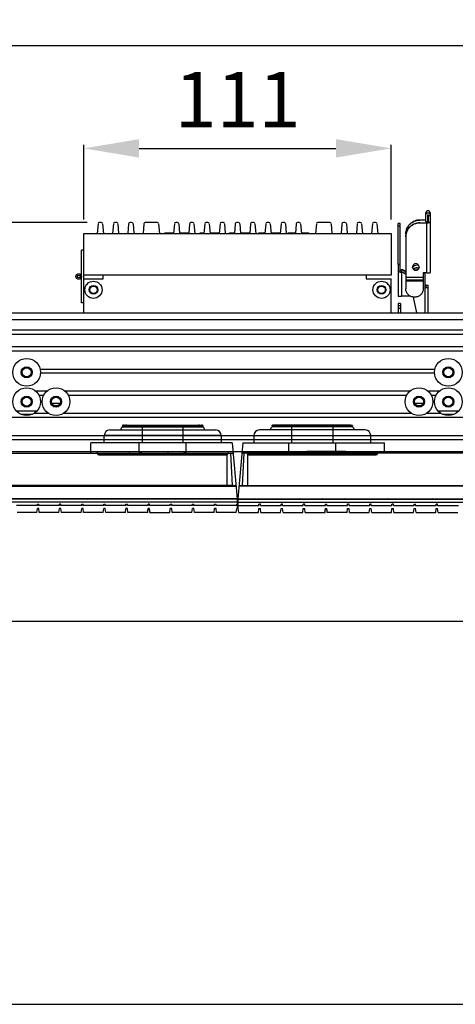
# Model space of a CAD drawing. Units: millimetres. Extents: x 359 to 2879, y 303 to 2085.
# Drawn here: x 1303 to 1461, y 303 to 658 of the extents above; entities that cross this region are included whole.
import ezdxf

# ---------------------------------------------------------------- set-up
doc = ezdxf.new("R2010")
doc.units = ezdxf.units.MM
doc.header["$LTSCALE"] = 0.15
doc.layers.get('Defpoints').update_dxf_attribs({"color": 8})

msp = doc.modelspace()

# ---------------------------------------------------------------- linework, layer by layer
at = {"color": 3}
for p, q in [((1099.96, 649.08), (2303.96, 649.08)), ((1326.46, 586.27), (1326.46, 613.21)), ((1346.46, 611.96), (1417.46, 611.96)), ((1437.46, 586.27), (1437.46, 613.21)), ((1327.75, 585.27), (953.27, 585.27))]:
    msp.add_line(p, q, dxfattribs=at)
at = {"color": 7, "linetype": 'Continuous'}
for p, q in [((1447.72, 586.13), (1447.72, 586.1)), ((1449.97, 586.13), (1447.72, 586.13)), ((1449.97, 586.1), (1447.72, 586.1)), ((1449.97, 585.53), (1449.97, 588.73)), ((1450.67, 585.53), (1450.67, 587.98)), ((1450.75, 586.09), (1450.67, 586.09)), ((1450.77, 586.08), (1450.75, 586.09)), ((1450.77, 587.98), (1450.77, 585.13)), ((1450.77, 587.73), (1451.47, 587.73)), ((1451.47, 588.73), (1451.47, 567.15)), ((1331.67, 584.81), (1331.36, 581.27)), ((1332.75, 585.27), (1332.17, 585.27)), ((1333.25, 584.81), (1333.56, 581.27)), ((1337.17, 584.81), (1336.86, 581.27)), ((1338.25, 585.27), (1337.67, 585.27)), ((1338.75, 584.81), (1339.06, 581.27)), ((1342.67, 584.81), (1342.36, 581.27)), ((1343.75, 585.27), (1343.17, 585.27)), ((1344.25, 584.81), (1344.56, 581.27)), ((1348.17, 584.81), (1347.86, 581.27)), ((1353, 585.27), (1348.67, 585.27)), ((1353.5, 584.81), (1353.81, 581.27)), ((1359.17, 584.81), (1358.86, 581.27)), ((1360.25, 585.27), (1359.67, 585.27)), ((1360.75, 584.81), (1361.06, 581.27)), ((1364.67, 584.81), (1364.36, 581.27)), ((1365.75, 585.27), (1365.17, 585.27)), ((1366.25, 584.81), (1366.56, 581.27)), ((1370.17, 584.81), (1369.86, 581.27)), ((1371.25, 585.27), (1370.67, 585.27)), ((1371.75, 584.81), (1372.06, 581.27)), ((1375.67, 584.81), (1375.36, 581.27)), ((1376.75, 585.27), (1376.17, 585.27)), ((1377.25, 584.81), (1377.56, 581.27)), ((1381.17, 584.81), (1380.86, 581.27)), ((1382.25, 585.27), (1381.67, 585.27)), ((1382.75, 584.81), (1383.06, 581.27)), ((1386.67, 584.81), (1386.36, 581.27)), ((1387.75, 585.27), (1387.17, 585.27)), ((1388.25, 584.81), (1388.56, 581.27)), ((1392.17, 584.81), (1391.86, 581.27)), ((1393.25, 585.27), (1392.67, 585.27)), ((1393.75, 584.81), (1394.06, 581.27)), ((1397.67, 584.81), (1397.36, 581.27)), ((1398.75, 585.27), (1398.17, 585.27)), ((1399.25, 584.81), (1399.56, 581.27)), ((1403.17, 584.81), (1402.86, 581.27)), ((1404.25, 585.27), (1403.67, 585.27)), ((1404.75, 584.81), (1405.06, 581.27)), ((1410.42, 584.81), (1410.11, 581.27)), ((1415.25, 585.27), (1410.92, 585.27)), ((1415.75, 584.81), (1416.06, 581.27)), ((1419.67, 584.81), (1419.36, 581.27)), ((1420.75, 585.27), (1420.17, 585.27)), ((1421.25, 584.81), (1421.56, 581.27)), ((1425.17, 584.81), (1424.86, 581.27)), ((1426.25, 585.27), (1425.67, 585.27)), ((1426.75, 584.81), (1427.06, 581.27)), ((1430.67, 584.81), (1430.36, 581.27)), ((1431.75, 585.27), (1431.17, 585.27)), ((1432.25, 584.81), (1432.56, 581.27)), ((1439.96, 570.14), (1439.96, 584.86)), ((1440.66, 584.86), (1439.96, 584.86)), ((1440.66, 583.92), (1439.96, 583.92)), ((1440.66, 570.14), (1440.66, 584.86)), ((1447.72, 585.11), (1447.72, 585.08)), ((1447.72, 585.11), (1450.27, 585.11)), ((1447.72, 585.08), (1450.27, 585.08)), ((1449.97, 585.53), (1450.67, 585.53)), ((1450.27, 585.11), (1450.27, 585.53)), ((1450.27, 567.1), (1450.27, 585.08)), ((1450.77, 585.08), (1450.27, 585.08)), ((1450.75, 585.13), (1450.77, 585.13)), ((1451.47, 585.21), (1450.77, 585.21)), ((1451.47, 585.15), (1450.77, 585.15)), ((1450.79, 585.08), (1450.77, 585.08)), ((1326.46, 552.62), (1326.46, 581.27)), ((1326.46, 581.27), (1437.46, 581.27)), ((1355.77, 581.27), (1355.77, 581.47)), ((1355.77, 581.47), (1358.86, 581.47)), ((1357.36, 581.27), (1357.36, 581.47)), ((1358.42, 581.27), (1358.42, 581.47)), ((1361.06, 581.47), (1364.36, 581.47)), ((1363.71, 581.27), (1363.71, 581.47)), ((1368.48, 581.27), (1368.48, 581.47)), ((1368.48, 581.47), (1369.8, 581.47)), ((1372.06, 581.47), (1375.36, 581.47)), ((1372.19, 581.27), (1372.19, 581.47)), ((1373.77, 581.27), (1373.77, 581.47)), ((1374.83, 581.27), (1374.83, 581.47)), ((1379.07, 581.27), (1379.07, 581.47)), ((1379.07, 581.47), (1380.86, 581.47)), ((1379.6, 581.27), (1379.6, 581.47)), ((1380.39, 581.27), (1380.39, 581.47)), ((1383.06, 581.47), (1386.36, 581.47)), ((1384.36, 581.27), (1384.36, 581.47)), ((1385.95, 581.27), (1385.95, 581.47)), ((1389.66, 581.27), (1389.66, 581.47)), ((1389.66, 581.47), (1391.78, 581.47)), ((1389.92, 581.27), (1389.92, 581.47)), ((1390.45, 581.27), (1390.45, 581.47)), ((1390.98, 581.27), (1390.98, 581.47)), ((1391.78, 581.27), (1391.78, 581.47)), ((1394.16, 581.27), (1394.16, 581.47)), ((1394.16, 581.47), (1397.36, 581.47)), ((1396.01, 581.27), (1396.01, 581.47)), ((1397.07, 581.27), (1397.07, 581.47)), ((1400.25, 581.27), (1400.25, 581.47)), ((1400.25, 581.47), (1402.9, 581.47)), ((1401.57, 581.27), (1401.57, 581.47)), ((1402.1, 581.27), (1402.1, 581.47)), ((1405.01, 581.47), (1407.66, 581.47)), ((1405.54, 581.27), (1405.54, 581.47)), ((1406.07, 581.27), (1406.07, 581.47)), ((1406.34, 581.27), (1406.34, 581.47)), ((1407.66, 581.27), (1407.66, 581.47)), ((1437.46, 581.27), (1437.46, 566.27)), ((1442.72, 581.11), (1442.72, 580.12)), ((1442.72, 580.08), (1442.72, 561.34)), ((1325.66, 556.27), (1325.66, 575.27)), ((1326.46, 575.27), (1325.66, 575.27)), ((1440.66, 570.14), (1439.96, 570.14)), ((1439.96, 570.11), (1439.96, 558.74)), ((1440.66, 567.33), (1440.66, 570.11)), ((1440.66, 568.13), (1441.16, 568.14)), ((1441.66, 568.14), (1441.16, 568.14)), ((1441.16, 568.11), (1441.16, 567.31)), ((1441.66, 568.11), (1441.16, 568.11)), ((1441.66, 568.11), (1441.66, 568.14)), ((1442.72, 567.52), (1441.66, 568.14)), ((1441.66, 568.11), (1442.72, 567.49)), ((1446.79, 569.82), (1446.79, 569.79)), ((1447.32, 569.82), (1446.79, 569.82)), ((1447.34, 569.79), (1446.79, 569.79)), ((1446.79, 568.93), (1446.79, 568.9)), ((1446.79, 568.93), (1447.47, 568.93)), ((1446.79, 568.9), (1447.47, 568.9)), ((1437.46, 566.27), (1326.46, 566.27)), ((1326.46, 564.97), (1333.46, 564.97)), ((1333.46, 564.97), (1333.46, 566.27)), ((1428.46, 566.27), (1428.46, 564.97)), ((1428.46, 564.97), (1437.46, 564.97)), ((1437.46, 552.62), (1437.46, 564.97)), ((1440.66, 567.33), (1439.96, 567.33)), ((1440.66, 567.28), (1440.64, 567.28)), ((1441.16, 567.28), (1440.66, 567.28)), ((1441.16, 567.31), (1441.66, 567.31)), ((1441.16, 567.28), (1441.16, 558.69)), ((1441.16, 567.28), (1441.66, 567.28)), ((1441.66, 567.31), (1441.66, 567.28)), ((1442.72, 566.69), (1441.66, 567.31)), ((1441.66, 567.28), (1442.72, 566.66)), ((1442.72, 565.54), (1449.02, 565.54)), ((1442.72, 564.53), (1449.02, 564.53)), ((1449.02, 567.1), (1449.02, 561.34)), ((1450.27, 567.1), (1449.02, 567.1)), ((1449.59, 566.93), (1449.59, 567.1)), ((1449.59, 566.9), (1449.59, 561.71)), ((1449.02, 564.11), (1442.72, 564.11)), ((1449.67, 562.62), (1449.59, 562.62)), ((1449.67, 562.6), (1449.59, 562.6)), ((1449.59, 561.73), (1449.67, 561.73)), ((1449.59, 561.71), (1449.67, 561.71)), ((1449.67, 561.73), (1449.67, 562.6)), ((1449.67, 552.62), (1449.67, 561.71)), ((1450.08, 561.71), (1449.67, 561.71)), ((1450.07, 561.75), (1450.07, 562.58)), ((1450.63, 562.58), (1450.63, 552.62)), ((1444.36, 558.69), (1441.16, 558.69)), ((1446.75, 552.62), (1445.51, 558.36)), ((1446.02, 558.34), (1445.72, 558.34)), ((1326.46, 556.27), (1325.66, 556.27)), ((1439.96, 556.07), (1439.96, 552.62)), ((1440.76, 556.07), (1439.96, 556.07)), ((1439.96, 555.27), (1440.76, 555.27)), ((1440.76, 554.22), (1439.96, 554.22)), ((1440.76, 556.07), (1440.76, 552.62)), ((1061.96, 552.62), (2341.96, 552.62)), ((2336.46, 550.12), (1105.71, 550.12)), ((2288.33, 546.37), (1130.58, 546.37)), ((2275.65, 544.87), (1131.29, 544.87)), ((2273.74, 540.37), (1130.17, 540.37)), ((2298.21, 538.87), (1105.71, 538.87)), ((1310.7, 532.37), (1453.21, 532.37)), ((1453.09, 530.87), (1310.83, 530.87)), ((1313.15, 524.37), (1309.14, 524.37)), ((1311.99, 522.87), (1310.3, 522.87)), ((1444.15, 524.37), (1319.76, 524.37)), ((1442.99, 522.87), (1320.92, 522.87)), ((1454.77, 524.37), (1450.76, 524.37)), ((1453.61, 522.87), (1451.92, 522.87)), ((1317.96, 519.97), (1314.96, 519.97)), ((1317.16, 519.17), (1315.75, 519.17)), ((1448.96, 519.97), (1445.96, 519.97)), ((1448.16, 519.17), (1446.75, 519.17)), ((2272.63, 514.87), (1131.29, 514.87)), ((1309.51, 517.22), (1302.17, 517.22)), ((1307.8, 516.02), (1303.87, 516.02)), ((1313.82, 516.37), (1308.48, 516.37)), ((1444.82, 516.37), (1319.1, 516.37)), ((1455.44, 516.37), (1450.1, 516.37)), ((1461.75, 517.22), (1454.41, 517.22)), ((1460.04, 516.02), (1456.11, 516.02)), ((2298.21, 508.37), (1105.71, 508.37)), ((2298.21, 506.87), (1105.71, 506.87)), ((1062.46, 502.62), (2341.46, 502.62)), ((1331.4, 501.95), (1331.38, 502.62)), ((1331.4, 501.95), (1346.45, 501.95)), ((1331.89, 501.47), (1378.02, 501.47)), ((1346.48, 502.62), (1346.45, 501.95)), ((1346.45, 501.95), (1346.47, 501.95)), ((1346.97, 501.95), (1347, 502.62)), ((1346.97, 501.95), (1362.94, 501.95)), ((1347.16, 502.62), (1347.16, 501.47)), ((1362.76, 501.47), (1362.76, 502.62)), ((1362.92, 502.62), (1362.94, 501.95)), ((1363.46, 501.95), (1363.44, 502.62)), ((1363.44, 501.95), (1363.46, 501.95)), ((1363.46, 501.95), (1378.52, 501.95)), ((1378.54, 502.62), (1378.52, 501.95)), ((1385.4, 501.95), (1385.38, 502.62)), ((1385.4, 501.95), (1400.45, 501.95)), ((1385.89, 501.47), (1432.02, 501.47)), ((1400.48, 502.62), (1400.45, 501.95)), ((1400.45, 501.95), (1400.47, 501.95)), ((1400.97, 501.95), (1401, 502.62)), ((1400.97, 501.95), (1416.94, 501.95)), ((1401.16, 502.62), (1401.16, 501.47)), ((1416.76, 501.47), (1416.76, 502.62)), ((1416.92, 502.62), (1416.94, 501.95)), ((1417.46, 501.95), (1417.44, 502.62)), ((1417.44, 501.95), (1417.46, 501.95)), ((1417.46, 501.95), (1432.52, 501.95)), ((1432.54, 502.62), (1432.52, 501.95))]:
    msp.add_line(p, q, dxfattribs=at)
at = {"color": 3, "linetype": 'Continuous'}
for p, q in [((1340.46, 511.99), (1340.43, 511.86)), ((1369.48, 511.86), (1340.43, 511.86)), ((1340.43, 511.57), (1340.43, 511.86)), ((1340.43, 511.57), (1369.48, 511.57)), ((1340.64, 512.16), (1340.58, 512.13)), ((1340.76, 512.19), (1340.64, 512.16)), ((1340.99, 512.19), (1340.76, 512.19)), ((1340.99, 512.19), (1368.92, 512.19)), ((1347.56, 512.19), (1347.56, 505.82)), ((1362.36, 505.82), (1362.36, 512.19)), ((1369.16, 512.19), (1368.92, 512.19)), ((1369.16, 512.19), (1369.28, 512.16)), ((1369.28, 512.16), (1369.34, 512.13)), ((1369.39, 512.09), (1369.43, 512.04)), ((1369.46, 511.99), (1369.48, 511.86)), ((1369.48, 511.86), (1369.48, 511.57)), ((1376.05, 508.42), (1333.87, 508.42)), ((1333.87, 505.82), (1333.87, 508.42)), ((1335.87, 510.42), (1374.05, 510.42)), ((1376.05, 508.42), (1376.05, 505.82)), ((1380.04, 505.82), (1328.96, 505.82)), ((1328.96, 502.12), (1328.96, 505.82)), ((1346.46, 502.62), (1346.46, 505.82)), ((1363.46, 502.12), (1363.46, 505.82)), ((1380.04, 505.82), (1381.81, 485.62)), ((1064.34, 502.12), (1380.36, 502.12)), ((1342.96, 502.62), (1356.96, 502.62)), ((1342.96, 502.12), (1342.96, 502.62)), ((1356.96, 502.12), (1356.96, 502.62)), ((1378.21, 490.4), (1378.21, 502.12)), ((1380.19, 490.4), (1379.58, 502.12)), ((1062.5, 490.12), (1381.41, 490.12)), ((1380.19, 490.4), (1063.72, 490.4)), ((1380.21, 490.4), (1380.19, 490.4)), ((1380.41, 490.4), (1380.21, 490.4)), ((1381.39, 490.41), (1381.09, 490.41)), ((1381.81, 485.62), (1062.11, 485.62)), ((1381.83, 485.42), (1222.08, 485.42)), ((1381.83, 484.42), (1222.08, 484.42)), ((1309.71, 483.22), (1302.21, 483.22)), ((1303.46, 485.62), (1303.66, 485.42)), ((1304.61, 485.62), (1304.61, 485.42)), ((1307.31, 485.62), (1307.31, 485.42)), ((1308.46, 485.62), (1308.26, 485.42)), ((1309.71, 483.22), (1309.71, 483.62)), ((1309.71, 483.62), (1310.21, 483.62)), ((1310.21, 483.22), (1310.21, 483.62)), ((1317.71, 483.22), (1310.21, 483.22)), ((1311.46, 485.62), (1311.66, 485.42)), ((1312.61, 485.62), (1312.61, 485.42)), ((1315.31, 485.62), (1315.31, 485.42)), ((1316.46, 485.62), (1316.26, 485.42)), ((1317.71, 483.22), (1317.71, 483.62)), ((1318.21, 483.62), (1317.71, 483.62)), ((1318.21, 483.22), (1318.21, 483.62)), ((1325.71, 483.22), (1318.21, 483.22)), ((1319.46, 485.62), (1319.66, 485.42)), ((1320.61, 485.62), (1320.61, 485.42)), ((1323.31, 485.62), (1323.31, 485.42)), ((1324.46, 485.62), (1324.26, 485.42)), ((1325.71, 483.22), (1325.71, 483.62)), ((1325.71, 483.62), (1326.21, 483.62)), ((1326.21, 483.22), (1326.21, 483.62)), ((1333.71, 483.22), (1326.21, 483.22)), ((1327.46, 485.62), (1327.66, 485.42)), ((1328.61, 485.62), (1328.61, 485.42)), ((1331.31, 485.62), (1331.31, 485.42)), ((1332.46, 485.62), (1332.26, 485.42)), ((1333.71, 483.22), (1333.71, 483.62)), ((1333.71, 483.62), (1334.21, 483.62)), ((1334.21, 483.22), (1334.21, 483.62)), ((1341.71, 483.22), (1334.21, 483.22)), ((1335.46, 485.62), (1335.66, 485.42)), ((1336.61, 485.62), (1336.61, 485.42)), ((1339.31, 485.62), (1339.31, 485.42)), ((1340.46, 485.62), (1340.26, 485.42)), ((1341.71, 483.22), (1341.71, 483.62)), ((1341.71, 483.62), (1342.21, 483.62)), ((1342.21, 483.22), (1342.21, 483.62)), ((1349.71, 483.22), (1342.21, 483.22)), ((1343.46, 485.62), (1343.66, 485.42)), ((1344.61, 485.62), (1344.61, 485.42)), ((1347.31, 485.62), (1347.31, 485.42)), ((1348.46, 485.62), (1348.26, 485.42)), ((1349.71, 483.22), (1349.71, 483.62)), ((1350.21, 483.62), (1349.71, 483.62)), ((1350.21, 483.22), (1350.21, 483.62)), ((1357.71, 483.22), (1350.21, 483.22)), ((1351.46, 485.62), (1351.66, 485.42)), ((1352.61, 485.62), (1352.61, 485.42)), ((1355.31, 485.62), (1355.31, 485.42)), ((1356.46, 485.62), (1356.26, 485.42)), ((1357.71, 483.22), (1357.71, 483.62)), ((1357.71, 483.62), (1358.21, 483.62)), ((1358.21, 483.22), (1358.21, 483.62)), ((1365.71, 483.22), (1358.21, 483.22)), ((1359.46, 485.62), (1359.66, 485.42)), ((1360.61, 485.62), (1360.61, 485.42)), ((1363.31, 485.62), (1363.31, 485.42)), ((1364.46, 485.62), (1364.26, 485.42)), ((1365.71, 483.22), (1365.71, 483.62)), ((1365.71, 483.62), (1366.21, 483.62)), ((1366.21, 483.22), (1366.21, 483.62)), ((1373.71, 483.22), (1366.21, 483.22)), ((1367.46, 485.62), (1367.66, 485.42)), ((1368.61, 485.62), (1368.61, 485.42)), ((1371.31, 485.62), (1371.31, 485.42)), ((1372.46, 485.62), (1372.26, 485.42)), ((1373.71, 483.22), (1373.71, 483.62)), ((1373.71, 483.62), (1374.21, 483.62)), ((1374.21, 483.22), (1374.21, 483.62)), ((1381.71, 483.22), (1374.21, 483.22)), ((1375.46, 485.62), (1375.66, 485.42)), ((1376.61, 485.62), (1376.61, 485.42)), ((1379.31, 485.62), (1379.31, 485.42)), ((1380.26, 485.62), (1380.26, 485.42)), ((1381.71, 483.22), (1381.71, 483.62)), ((1381.71, 483.62), (1381.83, 483.62)), ((1381.83, 485.42), (1381.83, 482.12)), ((1309.5, 480.62), (1302.42, 480.62)), ((1309.5, 480.62), (1309.71, 482.12)), ((1310.21, 482.12), (1309.71, 482.12)), ((1310.42, 480.62), (1310.21, 482.12)), ((1317.5, 480.62), (1310.42, 480.62)), ((1317.5, 480.62), (1317.71, 482.12)), ((1318.21, 482.12), (1317.71, 482.12)), ((1318.42, 480.62), (1318.21, 482.12)), ((1325.5, 480.62), (1318.42, 480.62)), ((1325.5, 480.62), (1325.71, 482.12)), ((1326.21, 482.12), (1325.71, 482.12)), ((1326.42, 480.62), (1326.21, 482.12)), ((1333.5, 480.62), (1326.42, 480.62)), ((1333.5, 480.62), (1333.71, 482.12)), ((1334.21, 482.12), (1333.71, 482.12)), ((1334.42, 480.62), (1334.21, 482.12)), ((1341.5, 480.62), (1334.42, 480.62)), ((1341.5, 480.62), (1341.71, 482.12)), ((1342.21, 482.12), (1341.71, 482.12)), ((1342.42, 480.62), (1342.21, 482.12)), ((1349.58, 480.62), (1342.42, 480.62)), ((1349.5, 480.62), (1349.71, 482.12)), ((1349.58, 480.62), (1349.71, 482.12)), ((1350.21, 482.12), (1349.71, 482.12)), ((1350.34, 480.62), (1350.21, 482.12)), ((1350.42, 480.62), (1350.21, 482.12)), ((1350.34, 480.62), (1357.5, 480.62)), ((1357.5, 480.62), (1357.71, 482.12)), ((1358.21, 482.12), (1357.71, 482.12)), ((1358.42, 480.62), (1358.21, 482.12)), ((1365.5, 480.62), (1358.42, 480.62)), ((1365.5, 480.62), (1365.71, 482.12)), ((1366.21, 482.12), (1365.71, 482.12)), ((1366.42, 480.62), (1366.21, 482.12)), ((1373.5, 480.62), (1366.42, 480.62)), ((1373.5, 480.62), (1373.71, 482.12)), ((1374.21, 482.12), (1373.71, 482.12)), ((1374.42, 480.62), (1374.21, 482.12)), ((1381.5, 480.62), (1374.42, 480.62)), ((1381.5, 480.62), (1381.71, 482.12)), ((1381.71, 482.12), (1381.83, 482.12))]:
    msp.add_line(p, q, dxfattribs=at)
at = {"color": 4, "linetype": 'Continuous'}
for p, q in [((1394.46, 511.99), (1394.43, 511.86)), ((1394.43, 511.86), (1423.48, 511.86)), ((1394.43, 511.86), (1394.43, 511.57)), ((1423.48, 511.57), (1394.43, 511.57)), ((1394.53, 512.09), (1394.48, 512.04)), ((1394.64, 512.16), (1394.58, 512.13)), ((1394.76, 512.19), (1394.64, 512.16)), ((1394.76, 512.19), (1394.99, 512.19)), ((1422.92, 512.19), (1394.99, 512.19)), ((1401.56, 505.82), (1401.56, 512.19)), ((1416.36, 512.19), (1416.36, 505.82)), ((1422.92, 512.19), (1423.16, 512.19)), ((1423.16, 512.19), (1423.28, 512.16)), ((1423.28, 512.16), (1423.34, 512.13)), ((1423.46, 511.99), (1423.48, 511.86)), ((1423.48, 511.57), (1423.48, 511.86)), ((1387.87, 508.42), (1430.05, 508.42)), ((1387.87, 508.42), (1387.87, 505.82)), ((1428.05, 510.42), (1389.87, 510.42)), ((1430.05, 505.82), (1430.05, 508.42)), ((1383.88, 505.82), (1382.11, 485.62)), ((1383.88, 505.82), (1434.96, 505.82)), ((1400.46, 502.12), (1400.46, 505.82)), ((1417.46, 502.62), (1417.46, 505.82)), ((1434.96, 502.12), (1434.96, 505.82)), ((1699.58, 502.12), (1383.55, 502.12)), ((1383.72, 490.4), (1384.34, 502.12)), ((1385.71, 490.4), (1385.71, 502.12)), ((1420.96, 502.62), (1406.96, 502.62)), ((1406.96, 502.12), (1406.96, 502.62)), ((1420.96, 502.12), (1420.96, 502.62)), ((1701.41, 490.12), (1382.5, 490.12)), ((1382.53, 490.41), (1382.82, 490.41)), ((1383.5, 490.4), (1383.71, 490.4)), ((1383.71, 490.4), (1383.72, 490.4)), ((1383.72, 490.4), (1700.19, 490.4)), ((1382.08, 485.42), (1382.08, 482.12)), ((1382.08, 485.42), (1541.83, 485.42)), ((1382.08, 484.42), (1541.83, 484.42)), ((1382.21, 483.62), (1382.08, 483.62)), ((1382.11, 485.62), (1701.81, 485.62)), ((1382.21, 483.22), (1382.21, 483.62)), ((1382.21, 483.22), (1389.71, 483.22)), ((1383.66, 485.62), (1383.66, 485.42)), ((1384.61, 485.62), (1384.61, 485.42)), ((1387.31, 485.62), (1387.31, 485.42)), ((1388.46, 485.62), (1388.26, 485.42)), ((1389.71, 483.22), (1389.71, 483.62)), ((1390.21, 483.62), (1389.71, 483.62)), ((1390.21, 483.22), (1390.21, 483.62)), ((1390.21, 483.22), (1397.71, 483.22)), ((1391.46, 485.62), (1391.66, 485.42)), ((1392.61, 485.62), (1392.61, 485.42)), ((1395.31, 485.62), (1395.31, 485.42)), ((1396.46, 485.62), (1396.26, 485.42)), ((1397.71, 483.22), (1397.71, 483.62)), ((1398.21, 483.62), (1397.71, 483.62)), ((1398.21, 483.22), (1398.21, 483.62)), ((1398.21, 483.22), (1405.71, 483.22)), ((1399.46, 485.62), (1399.66, 485.42)), ((1400.61, 485.62), (1400.61, 485.42)), ((1403.31, 485.62), (1403.31, 485.42)), ((1404.46, 485.62), (1404.26, 485.42)), ((1405.71, 483.22), (1405.71, 483.62)), ((1406.21, 483.62), (1405.71, 483.62)), ((1406.21, 483.22), (1406.21, 483.62)), ((1406.21, 483.22), (1413.71, 483.22)), ((1407.46, 485.62), (1407.66, 485.42)), ((1408.61, 485.62), (1408.61, 485.42)), ((1411.31, 485.62), (1411.31, 485.42)), ((1412.46, 485.62), (1412.26, 485.42)), ((1413.71, 483.22), (1413.71, 483.62)), ((1413.71, 483.62), (1414.21, 483.62)), ((1414.21, 483.22), (1414.21, 483.62)), ((1414.21, 483.22), (1421.71, 483.22)), ((1415.46, 485.62), (1415.66, 485.42)), ((1416.61, 485.62), (1416.61, 485.42)), ((1419.31, 485.62), (1419.31, 485.42)), ((1420.46, 485.62), (1420.26, 485.42)), ((1421.71, 483.22), (1421.71, 483.62)), ((1422.21, 483.62), (1421.71, 483.62)), ((1422.21, 483.22), (1422.21, 483.62)), ((1422.21, 483.22), (1429.71, 483.22)), ((1423.46, 485.62), (1423.66, 485.42)), ((1424.61, 485.62), (1424.61, 485.42)), ((1427.31, 485.62), (1427.31, 485.42)), ((1428.46, 485.62), (1428.26, 485.42)), ((1429.71, 483.22), (1429.71, 483.62)), ((1430.21, 483.62), (1429.71, 483.62)), ((1430.21, 483.22), (1430.21, 483.62)), ((1430.21, 483.22), (1437.71, 483.22)), ((1431.46, 485.62), (1431.66, 485.42)), ((1432.61, 485.62), (1432.61, 485.42)), ((1435.31, 485.62), (1435.31, 485.42)), ((1436.46, 485.62), (1436.26, 485.42)), ((1437.71, 483.22), (1437.71, 483.62)), ((1438.21, 483.62), (1437.71, 483.62)), ((1438.21, 483.22), (1438.21, 483.62)), ((1438.21, 483.22), (1445.71, 483.22)), ((1439.46, 485.62), (1439.66, 485.42)), ((1440.61, 485.62), (1440.61, 485.42)), ((1443.31, 485.62), (1443.31, 485.42)), ((1444.46, 485.62), (1444.26, 485.42)), ((1445.71, 483.22), (1445.71, 483.62)), ((1445.71, 483.62), (1446.21, 483.62)), ((1446.21, 483.22), (1446.21, 483.62)), ((1446.21, 483.22), (1453.71, 483.22)), ((1447.46, 485.62), (1447.66, 485.42)), ((1448.61, 485.62), (1448.61, 485.42)), ((1451.31, 485.62), (1451.31, 485.42)), ((1452.46, 485.62), (1452.26, 485.42)), ((1453.71, 483.22), (1453.71, 483.62)), ((1454.21, 483.62), (1453.71, 483.62)), ((1454.21, 483.22), (1454.21, 483.62)), ((1454.21, 483.22), (1461.71, 483.22)), ((1455.46, 485.62), (1455.66, 485.42)), ((1456.61, 485.62), (1456.61, 485.42)), ((1459.31, 485.62), (1459.31, 485.42)), ((1460.46, 485.62), (1460.26, 485.42)), ((1382.21, 482.12), (1382.08, 482.12)), ((1382.42, 480.62), (1382.21, 482.12)), ((1382.42, 480.62), (1389.5, 480.62)), ((1389.5, 480.62), (1389.71, 482.12)), ((1389.71, 482.12), (1390.21, 482.12)), ((1390.42, 480.62), (1390.21, 482.12)), ((1390.42, 480.62), (1397.5, 480.62)), ((1397.5, 480.62), (1397.71, 482.12)), ((1397.71, 482.12), (1398.21, 482.12)), ((1398.42, 480.62), (1398.21, 482.12)), ((1398.42, 480.62), (1405.5, 480.62)), ((1405.5, 480.62), (1405.71, 482.12)), ((1405.71, 482.12), (1406.21, 482.12)), ((1406.42, 480.62), (1406.21, 482.12)), ((1406.42, 480.62), (1413.58, 480.62)), ((1413.5, 480.62), (1413.71, 482.12)), ((1413.58, 480.62), (1413.71, 482.12)), ((1413.71, 482.12), (1414.21, 482.12)), ((1414.34, 480.62), (1414.21, 482.12)), ((1414.42, 480.62), (1414.21, 482.12)), ((1421.5, 480.62), (1414.34, 480.62)), ((1421.5, 480.62), (1421.71, 482.12)), ((1421.71, 482.12), (1422.21, 482.12)), ((1422.42, 480.62), (1422.21, 482.12)), ((1422.42, 480.62), (1429.5, 480.62)), ((1429.5, 480.62), (1429.71, 482.12)), ((1429.71, 482.12), (1430.21, 482.12)), ((1430.42, 480.62), (1430.21, 482.12)), ((1430.42, 480.62), (1437.5, 480.62)), ((1437.5, 480.62), (1437.71, 482.12)), ((1437.71, 482.12), (1438.21, 482.12)), ((1438.42, 480.62), (1438.21, 482.12)), ((1438.42, 480.62), (1445.5, 480.62)), ((1445.5, 480.62), (1445.71, 482.12)), ((1445.71, 482.12), (1446.21, 482.12)), ((1446.42, 480.62), (1446.21, 482.12)), ((1446.42, 480.62), (1453.5, 480.62)), ((1453.5, 480.62), (1453.71, 482.12)), ((1453.71, 482.12), (1454.21, 482.12)), ((1454.42, 480.62), (1454.21, 482.12)), ((1454.42, 480.62), (1461.5, 480.62))]:
    msp.add_line(p, q, dxfattribs=at)
at = {"color": 7, "linetype": 'Continuous'}
for centre, radius in [((1324.66, 565.77), 1), ((1324.66, 565.77), 0.5), ((1329.96, 560.97), 3.1), ((1329.96, 560.97), 1.6), ((1329.96, 560.97), 1.35), ((1433.96, 560.97), 3.1), ((1433.96, 560.97), 1.6), ((1433.96, 560.97), 1.35), ((1305.84, 531.22), 5), ((1458.08, 531.22), 5), ((1305.84, 531.22), 2), ((1305.84, 531.22), 1.65), ((1458.08, 531.22), 2), ((1458.08, 531.22), 1.65), ((1305.84, 520.62), 5), ((1316.46, 520.62), 5), ((1447.46, 520.62), 5), ((1458.08, 520.62), 5), ((1305.84, 520.62), 2), ((1305.84, 520.62), 1.65), ((1316.46, 520.62), 2), ((1316.46, 520.62), 1.65), ((1447.46, 520.62), 2), ((1447.46, 520.62), 1.65), ((1458.08, 520.62), 2), ((1458.08, 520.62), 1.65)]:
    msp.add_circle(centre, radius, dxfattribs=at)
for centre, radius, start, end in [((1450.72, 587.98), 0.754, 86.1661, 93.8355), ((1450.72, 587.98), 0.05, 0.0554, 179.9446), ((1450.33, 564.53), 21.61, 88.8313, 89.0924), ((1332.17, 584.77), 0.5, 90, 175), ((1332.75, 584.77), 0.5, 5, 90), ((1337.67, 584.77), 0.5, 90, 175), ((1338.25, 584.77), 0.5, 5, 90), ((1343.17, 584.77), 0.5, 90, 175), ((1343.75, 584.77), 0.5, 5, 90), ((1348.67, 584.77), 0.5, 90, 175), ((1353, 584.77), 0.5, 5, 90), ((1359.67, 584.77), 0.5, 90, 175), ((1360.25, 584.77), 0.5, 5, 90), ((1365.17, 584.77), 0.5, 90, 175), ((1365.75, 584.77), 0.5, 5, 90), ((1370.67, 584.77), 0.5, 90, 175), ((1371.25, 584.77), 0.5, 5, 90), ((1376.17, 584.77), 0.5, 90, 175), ((1376.75, 584.77), 0.5, 5, 90), ((1381.67, 584.77), 0.5, 90, 175), ((1382.25, 584.77), 0.5, 5, 90), ((1387.17, 584.77), 0.5, 90, 175), ((1387.75, 584.77), 0.5, 5, 90), ((1392.67, 584.77), 0.5, 90, 175), ((1393.25, 584.77), 0.5, 5, 90), ((1398.17, 584.77), 0.5, 90, 175), ((1398.75, 584.77), 0.5, 5, 90), ((1403.67, 584.77), 0.5, 90, 175), ((1404.25, 584.77), 0.5, 5, 90), ((1410.92, 584.77), 0.5, 90, 175), ((1415.25, 584.77), 0.5, 5, 90), ((1420.17, 584.77), 0.5, 90, 175), ((1420.75, 584.77), 0.5, 5, 90), ((1425.67, 584.77), 0.5, 90, 175), ((1426.25, 584.77), 0.5, 5, 90), ((1431.17, 584.77), 0.5, 90, 175), ((1431.75, 584.77), 0.5, 5, 90), ((1446.34, 569.18), 1.18, 179.2424, 179.9995), ((1446.79, 567.82), 2, 89.9929, 143.96), ((1446.79, 567.79), 2, 89.993, 143.744), ((1446.33, 569.18), 1.18, 359.9995, 0.7567), ((1447.6, 566.9), 2, 0.0062, 5.5876), ((1331.89, 501.97), 0.5, 181.5, 270), ((1346.47, 501.97), 0.5, 270, 358), ((1363.44, 501.97), 0.5, 182, 270), ((1378.02, 501.97), 0.5, 270, 358.5), ((1385.89, 501.97), 0.5, 181.5, 270), ((1400.47, 501.97), 0.5, 270, 358), ((1417.44, 501.97), 0.5, 182, 270), ((1432.02, 501.97), 0.5, 270, 358.5)]:
    msp.add_arc(centre, radius, start, end, dxfattribs=at)
at = {"color": 3, "linetype": 'Continuous'}
for centre, radius, start, end in [((1342.06, 509.74), 2.45, 131.5436, 163.8002), ((1340.77, 511.86), 0.338, 147.3045, 157.1222), ((1340.76, 511.86), 0.328, 134.912, 147.3327), ((1340.75, 511.88), 0.308, 123.3294, 134.8583), ((1342.06, 509.74), 2.45, 90, 110.2982), ((1367.86, 509.74), 2.45, 69.7017, 90), ((1369.17, 511.88), 0.308, 45.1413, 56.0414), ((1369.15, 511.86), 0.338, 22.8823, 31.8826), ((1367.86, 509.74), 2.45, 16.2018, 48.4506), ((1335.87, 508.42), 2, 90, 180), ((1374.05, 508.42), 2, 0, 90), ((1379.25, 775.5), 285.1, 270.2336, 270.3709)]:
    msp.add_arc(centre, radius, start, end, dxfattribs=at)
at = {"color": 4, "linetype": 'Continuous'}
for centre, radius, start, end in [((1396.06, 509.74), 2.45, 131.5494, 163.7982), ((1394.77, 511.86), 0.338, 148.1174, 157.1177), ((1394.75, 511.88), 0.308, 123.9586, 134.8587), ((1396.06, 509.74), 2.45, 89.9998, 110.3049), ((1421.86, 509.74), 2.45, 69.7018, 90), ((1423.17, 511.88), 0.308, 45.1417, 56.6706), ((1423.15, 511.86), 0.328, 32.6673, 45.088), ((1423.15, 511.86), 0.338, 22.8778, 32.6955), ((1421.86, 509.74), 2.45, 16.1998, 48.4564), ((1389.87, 508.42), 2, 90, 180), ((1428.05, 508.42), 2, 0, 90), ((1384.67, 775.5), 285.1, 269.6291, 269.7664)]:
    msp.add_arc(centre, radius, start, end, dxfattribs=at)
at = {"color": 7, "linetype": 'Continuous'}
for points, knots in [([(1451.47, 588.73), (1451.47, 588.82), (1451.43, 589.02), (1451.27, 589.27), (1451.02, 589.44), (1450.72, 589.5), (1450.43, 589.44), (1450.18, 589.27), (1450.01, 589.02), (1449.97, 588.82), (1449.97, 588.73)], [0, 0, 0, 0, 0.124958, 0.249917, 0.374935, 0.499992, 0.625047, 0.750069, 0.875037, 1, 1, 1, 1]), ([(1447.72, 586.13), (1447.4, 586.13), (1446.74, 586.07), (1445.8, 585.78), (1444.93, 585.32), (1444.16, 584.69), (1443.54, 583.93), (1443.07, 583.06), (1442.79, 582.12), (1442.72, 581.47), (1442.72, 581.14)], [0, 0, 0, 0, 0.125065, 0.250112, 0.375148, 0.500159, 0.625146, 0.750113, 0.875057, 1, 1, 1, 1]), ([(1442.72, 581.11), (1442.72, 581.43), (1442.79, 582.09), (1443.07, 583.03), (1443.54, 583.9), (1444.16, 584.66), (1444.93, 585.29), (1445.8, 585.75), (1446.74, 586.04), (1447.4, 586.1), (1447.72, 586.1)], [0, 0, 0, 0, 0.124943, 0.249887, 0.374854, 0.499841, 0.624852, 0.749888, 0.874935, 1, 1, 1, 1]), ([(1449.97, 587.98), (1449.97, 588.08), (1450.01, 588.26), (1450.16, 588.51), (1450.39, 588.68), (1450.58, 588.72), (1450.67, 588.73)], [0, 0, 0, 0, 0.249927, 0.499847, 0.749885, 1, 1, 1, 1]), ([(1450.77, 588.73), (1450.87, 588.72), (1451.05, 588.68), (1451.28, 588.51), (1451.44, 588.26), (1451.47, 588.08), (1451.47, 587.98)], [0, 0, 0, 0, 0.250105, 0.500144, 0.750073, 1, 1, 1, 1]), ([(1447.72, 585.11), (1447.4, 585.11), (1446.74, 585.05), (1445.8, 584.76), (1444.93, 584.3), (1444.16, 583.67), (1443.54, 582.91), (1443.07, 582.04), (1442.79, 581.1), (1442.72, 580.44), (1442.72, 580.12)], [0, 0, 0, 0, 0.125065, 0.250112, 0.375148, 0.500159, 0.625146, 0.750113, 0.875057, 1, 1, 1, 1]), ([(1442.72, 580.08), (1442.72, 580.41), (1442.79, 581.07), (1443.07, 582.01), (1443.54, 582.88), (1444.16, 583.64), (1444.93, 584.26), (1445.8, 584.73), (1446.74, 585.01), (1447.4, 585.08), (1447.72, 585.08)], [0, 0, 0, 0, 0.124943, 0.249887, 0.374854, 0.499841, 0.624852, 0.749888, 0.874935, 1, 1, 1, 1]), ([(1450.27, 585.11), (1450.32, 585.11), (1450.42, 585.11), (1450.56, 585.11), (1450.66, 585.12), (1450.72, 585.12), (1450.75, 585.13)], [0, 0, 0, 0, 0.324506, 0.617353, 0.850026, 1, 1, 1, 1]), ([(1451.44, 585.12), (1451.41, 585.11), (1451.34, 585.11), (1451.2, 585.1), (1451.01, 585.09), (1450.87, 585.09), (1450.79, 585.08)], [0, 0, 0, 0, 0.137815, 0.358171, 0.650384, 1, 1, 1, 1]), ([(1451.47, 585.13), (1451.47, 585.13), (1451.47, 585.13), (1451.46, 585.12), (1451.45, 585.12), (1451.44, 585.12)], [0, 0, 0, 0, 0.106256, 0.298792, 1, 1, 1, 1]), ([(1441.16, 568.11), (1441.13, 568.11), (1441.06, 568.1), (1440.97, 568.1), (1440.88, 568.1), (1440.81, 568.1), (1440.75, 568.1), (1440.72, 568.09), (1440.7, 568.09), (1440.68, 568.09), (1440.67, 568.09), (1440.66, 568.09), (1440.66, 568.08), (1440.66, 568.08)], [0, 0, 0, 0, 0.194327, 0.381351, 0.55362, 0.704721, 0.828812, 0.879221, 0.921205, 0.954412, 0.97854, 0.993519, 1, 1, 1, 1]), ([(1446.33, 570.36), (1446.18, 570.36), (1445.88, 570.3), (1445.48, 570.04), (1445.22, 569.65), (1445.16, 569.34), (1445.15, 569.19)], [0, 0, 0, 0, 0.250133, 0.50017, 0.750117, 1, 1, 1, 1]), ([(1445.15, 569.18), (1445.15, 569.02), (1445.22, 568.71), (1445.48, 568.32), (1445.87, 568.06), (1446.18, 568), (1446.33, 568)], [0, 0, 0, 0, 0.249876, 0.499822, 0.749865, 1, 1, 1, 1]), ([(1446.33, 568.03), (1446.18, 568.03), (1445.88, 568.09), (1445.49, 568.34), (1445.23, 568.72), (1445.16, 569.03), (1445.16, 569.18)], [0, 0, 0, 0, 0.250133, 0.500169, 0.750117, 1, 1, 1, 1]), ([(1445.27, 569.68), (1445.29, 569.65), (1445.35, 569.53), (1445.44, 569.42), (1445.52, 569.34)], [0, 0, 0, 0, 0.25047, 1, 1, 1, 1]), ([(1445.53, 569.36), (1445.51, 569.38), (1445.41, 569.48), (1445.33, 569.6), (1445.28, 569.7)], [0, 0, 0, 0, 0.250546, 1, 1, 1, 1]), ([(1446.79, 568.93), (1446.55, 568.93), (1446.07, 568.84), (1445.65, 568.58), (1445.47, 568.42)], [0, 0, 0, 0, 0.500066, 1, 1, 1, 1]), ([(1445.48, 568.41), (1445.66, 568.57), (1446.08, 568.82), (1446.56, 568.9), (1446.79, 568.9)], [0, 0, 0, 0, 0.499935, 1, 1, 1, 1]), ([(1447.52, 569.19), (1447.51, 569.34), (1447.45, 569.65), (1447.18, 570.04), (1446.79, 570.3), (1446.49, 570.36), (1446.33, 570.36)], [0, 0, 0, 0, 0.249876, 0.499823, 0.749865, 1, 1, 1, 1]), ([(1447.51, 569.18), (1447.51, 569.03), (1447.44, 568.72), (1447.18, 568.34), (1446.79, 568.09), (1446.49, 568.03), (1446.33, 568.03)], [0, 0, 0, 0, 0.249876, 0.499824, 0.749866, 1, 1, 1, 1]), ([(1446.33, 568), (1446.49, 568), (1446.8, 568.06), (1447.19, 568.32), (1447.45, 568.71), (1447.52, 569.02), (1447.52, 569.18)], [0, 0, 0, 0, 0.250134, 0.50017, 0.750117, 1, 1, 1, 1]), ([(1440.64, 567.28), (1440.59, 567.28), (1440.49, 567.29), (1440.36, 567.29), (1440.25, 567.3), (1440.15, 567.3), (1440.07, 567.31), (1440.02, 567.31), (1439.99, 567.32), (1439.97, 567.32), (1439.96, 567.32), (1439.96, 567.33), (1439.96, 567.33)], [0, 0, 0, 0, 0.213632, 0.408165, 0.579774, 0.725124, 0.841443, 0.926521, 0.956886, 0.979002, 0.993025, 1, 1, 1, 1]), ([(1440.66, 567.33), (1440.66, 567.33), (1440.66, 567.33), (1440.67, 567.33), (1440.68, 567.32), (1440.7, 567.32), (1440.72, 567.32), (1440.75, 567.32), (1440.81, 567.31), (1440.88, 567.31), (1440.97, 567.31), (1441.06, 567.31), (1441.13, 567.31), (1441.16, 567.31)], [0, 0, 0, 0, 0.006481, 0.02146, 0.045588, 0.078795, 0.120779, 0.171188, 0.295279, 0.44638, 0.618649, 0.805673, 1, 1, 1, 1]), ([(1450.27, 567.1), (1450.35, 567.1), (1450.5, 567.1), (1450.73, 567.1), (1450.93, 567.11), (1451.09, 567.11), (1451.2, 567.12), (1451.27, 567.12), (1451.33, 567.13), (1451.38, 567.13), (1451.42, 567.14), (1451.45, 567.14), (1451.46, 567.14), (1451.47, 567.15), (1451.47, 567.15)], [0, 0, 0, 0, 0.194372, 0.381334, 0.553625, 0.704716, 0.770463, 0.82881, 0.879222, 0.921212, 0.954408, 0.978544, 0.993521, 1, 1, 1, 1]), ([(1445.72, 558.34), (1445.53, 558.34), (1445.13, 558.38), (1444.57, 558.55), (1444.05, 558.83), (1443.59, 559.21), (1443.21, 559.66), (1442.93, 560.19), (1442.76, 560.75), (1442.72, 561.14), (1442.72, 561.34)], [0, 0, 0, 0, 0.125062, 0.250113, 0.375148, 0.500159, 0.625146, 0.750112, 0.87506, 1, 1, 1, 1]), ([(1449.02, 561.34), (1449.02, 561.14), (1448.98, 560.75), (1448.81, 560.19), (1448.53, 559.66), (1448.16, 559.21), (1447.7, 558.83), (1447.18, 558.55), (1446.61, 558.38), (1446.22, 558.34), (1446.02, 558.34)], [0, 0, 0, 0, 0.12494, 0.249888, 0.374854, 0.499841, 0.624853, 0.749887, 0.874938, 1, 1, 1, 1]), ([(1449.67, 562.62), (1449.74, 562.62), (1449.86, 562.62), (1450.04, 562.62), (1450.2, 562.62), (1450.35, 562.61), (1450.45, 562.61), (1450.52, 562.6), (1450.56, 562.6), (1450.59, 562.59), (1450.61, 562.59), (1450.63, 562.59), (1450.63, 562.58), (1450.63, 562.58)], [0, 0, 0, 0, 0.194327, 0.381351, 0.55362, 0.704721, 0.828812, 0.879221, 0.921205, 0.954412, 0.97854, 0.993519, 1, 1, 1, 1]), ([(1450.07, 562.58), (1450.07, 562.58), (1450.07, 562.58), (1450.07, 562.58), (1450.06, 562.59), (1450.04, 562.59), (1450.03, 562.59), (1450, 562.59), (1449.95, 562.59), (1449.89, 562.6), (1449.83, 562.6), (1449.75, 562.6), (1449.7, 562.6), (1449.67, 562.6)], [0, 0, 0, 0, 0.006485, 0.021473, 0.045587, 0.078793, 0.120795, 0.171188, 0.295312, 0.446353, 0.618628, 0.805773, 1, 1, 1, 1]), ([(1449.67, 561.73), (1449.7, 561.73), (1449.75, 561.74), (1449.83, 561.74), (1449.89, 561.74), (1449.95, 561.74), (1450, 561.74), (1450.03, 561.74), (1450.04, 561.75), (1450.06, 561.75), (1450.07, 561.75), (1450.07, 561.75), (1450.07, 561.75), (1450.07, 561.75)], [0, 0, 0, 0, 0.194227, 0.381373, 0.553648, 0.704688, 0.828812, 0.879205, 0.921207, 0.954413, 0.978527, 0.993515, 1, 1, 1, 1]), ([(1450.63, 561.75), (1450.63, 561.75), (1450.63, 561.75), (1450.62, 561.75), (1450.61, 561.74), (1450.59, 561.74), (1450.54, 561.73), (1450.48, 561.73), (1450.4, 561.72), (1450.3, 561.72), (1450.19, 561.72), (1450.12, 561.71), (1450.08, 561.71)], [0, 0, 0, 0, 0.006938, 0.020981, 0.043145, 0.073575, 0.158878, 0.2754, 0.420941, 0.592597, 0.786933, 1, 1, 1, 1]), ([(1439.96, 558.74), (1439.96, 558.74), (1439.97, 558.73), (1439.98, 558.73), (1440.01, 558.72), (1440.05, 558.72), (1440.1, 558.71), (1440.16, 558.71), (1440.23, 558.7), (1440.34, 558.7), (1440.5, 558.69), (1440.7, 558.69), (1440.93, 558.69), (1441.08, 558.69), (1441.16, 558.69)], [0, 0, 0, 0, 0.006479, 0.021456, 0.045592, 0.078788, 0.120778, 0.17119, 0.229537, 0.295284, 0.446375, 0.618666, 0.805628, 1, 1, 1, 1]), ([(1346.47, 501.47), (1346.47, 501.47), (1346.47, 501.49), (1346.47, 501.51), (1346.46, 501.56), (1346.46, 501.61), (1346.46, 501.69), (1346.45, 501.8), (1346.45, 501.89), (1346.45, 501.95)], [0, 0, 0, 0, 0.020993, 0.077922, 0.16992, 0.293453, 0.44416, 0.616594, 1, 1, 1, 1]), ([(1346.47, 501.95), (1346.54, 501.95), (1346.63, 501.95), (1346.75, 501.95), (1346.82, 501.95), (1346.88, 501.95), (1346.93, 501.95), (1346.95, 501.95), (1346.96, 501.95), (1346.97, 501.95), (1346.97, 501.95), (1346.97, 501.95)], [0, 0, 0, 0, 0.382196, 0.554915, 0.706183, 0.830333, 0.922791, 0.955862, 0.979783, 0.994431, 1, 1, 1, 1]), ([(1362.94, 501.95), (1362.94, 501.95), (1362.95, 501.95), (1362.95, 501.95), (1362.96, 501.95), (1362.99, 501.95), (1363.03, 501.95), (1363.09, 501.95), (1363.17, 501.95), (1363.28, 501.95), (1363.38, 501.95), (1363.44, 501.95)], [0, 0, 0, 0, 0.005569, 0.020217, 0.044138, 0.077209, 0.169667, 0.293817, 0.445085, 0.617804, 1, 1, 1, 1]), ([(1363.46, 501.95), (1363.46, 501.89), (1363.46, 501.8), (1363.46, 501.69), (1363.46, 501.61), (1363.45, 501.56), (1363.45, 501.51), (1363.45, 501.49), (1363.44, 501.47), (1363.44, 501.47)], [0, 0, 0, 0, 0.383406, 0.55584, 0.706547, 0.83008, 0.922078, 0.979007, 1, 1, 1, 1]), ([(1400.45, 501.95), (1400.45, 501.89), (1400.45, 501.8), (1400.46, 501.69), (1400.46, 501.61), (1400.46, 501.56), (1400.47, 501.51), (1400.47, 501.49), (1400.47, 501.47), (1400.47, 501.47)], [0, 0, 0, 0, 0.383406, 0.55584, 0.706547, 0.83008, 0.922078, 0.979007, 1, 1, 1, 1]), ([(1400.47, 501.95), (1400.54, 501.95), (1400.63, 501.95), (1400.75, 501.95), (1400.82, 501.95), (1400.88, 501.95), (1400.93, 501.95), (1400.95, 501.95), (1400.96, 501.95), (1400.97, 501.95), (1400.97, 501.95), (1400.97, 501.95)], [0, 0, 0, 0, 0.382196, 0.554915, 0.706183, 0.830333, 0.922791, 0.955862, 0.979783, 0.994431, 1, 1, 1, 1]), ([(1416.94, 501.95), (1416.94, 501.95), (1416.95, 501.95), (1416.95, 501.95), (1416.96, 501.95), (1416.99, 501.95), (1417.03, 501.95), (1417.09, 501.95), (1417.17, 501.95), (1417.28, 501.95), (1417.38, 501.95), (1417.44, 501.95)], [0, 0, 0, 0, 0.005569, 0.020217, 0.044138, 0.077209, 0.169667, 0.293817, 0.445085, 0.617804, 1, 1, 1, 1]), ([(1417.44, 501.47), (1417.44, 501.47), (1417.45, 501.49), (1417.45, 501.51), (1417.45, 501.56), (1417.46, 501.61), (1417.46, 501.69), (1417.46, 501.8), (1417.46, 501.89), (1417.46, 501.95)], [0, 0, 0, 0, 0.020993, 0.077922, 0.16992, 0.293453, 0.44416, 0.616594, 1, 1, 1, 1])]:
    msp.add_open_spline(points, degree=3, knots=knots, dxfattribs=at)
at = {"color": 3, "linetype": 'Continuous'}
for points, knots in [([(1340.76, 512.19), (1340.68, 512.19), (1340.5, 512.12), (1340.43, 511.95), (1340.43, 511.86)], [0, 0, 0, 0, 0.499544, 1, 1, 1, 1]), ([(1369.48, 511.86), (1369.48, 511.96), (1369.4, 512.13), (1369.23, 512.19), (1369.16, 512.19)], [0, 0, 0, 0, 0.588231, 1, 1, 1, 1]), ([(1369.16, 512.19), (1369.24, 512.19), (1369.41, 512.12), (1369.48, 511.95), (1369.48, 511.86)], [0, 0, 0, 0, 0.499544, 1, 1, 1, 1])]:
    msp.add_open_spline(points, degree=3, knots=knots, dxfattribs=at)
at = {"color": 4, "linetype": 'Continuous'}
for points, knots in [([(1394.43, 511.86), (1394.43, 511.96), (1394.52, 512.13), (1394.69, 512.19), (1394.76, 512.19)], [0, 0, 0, 0, 0.588231, 1, 1, 1, 1]), ([(1394.76, 512.19), (1394.68, 512.19), (1394.5, 512.12), (1394.43, 511.95), (1394.43, 511.86)], [0, 0, 0, 0, 0.499544, 1, 1, 1, 1]), ([(1423.16, 512.19), (1423.24, 512.19), (1423.41, 512.12), (1423.48, 511.95), (1423.48, 511.86)], [0, 0, 0, 0, 0.499544, 1, 1, 1, 1])]:
    msp.add_open_spline(points, degree=3, knots=knots, dxfattribs=at)
at = {"color": 3}
for points in [[(1346.46, 615.29), (1346.46, 608.63), (1326.46, 611.96)], [(1417.46, 615.29), (1417.46, 608.63), (1437.46, 611.96)]]:
    msp.add_solid(points, dxfattribs=at)
at = {"layer": 'Defpoints'}
for points in [[(359.09, 303.35), (2879.09, 303.35), (2879.09, 2085.35), (359.09, 2085.35)], [(434.09, 2049.35), (2804.09, 2049.35), (2804.09, 441.35), (434.09, 441.35)]]:
    msp.add_lwpolyline(points, close=True, dxfattribs=at)

# ---------------------------------------------------------------- texts
at = {"color": 3, "insert": (1381.96, 626.96), "char_height": 20, "attachment_point": 5}
msp.add_mtext('111', dxfattribs=at)

doc.saveas('drawing.dxf')
